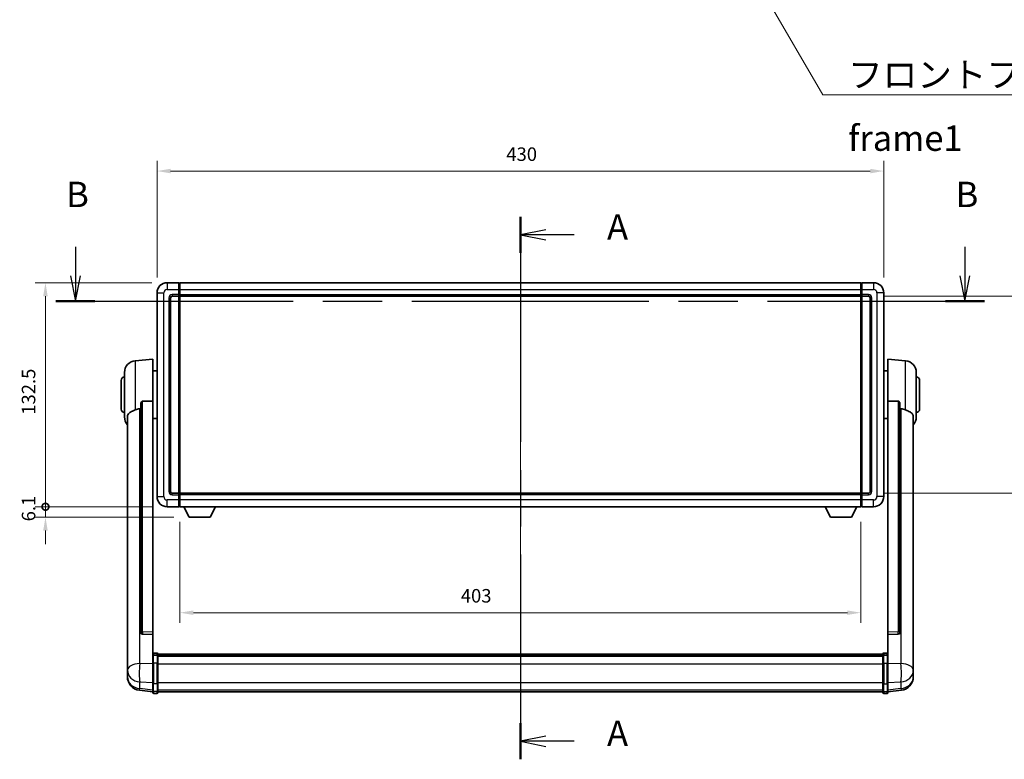
# Model space of a CAD drawing. Units: millimetres. Extents: x 87 to 12865, y 48 to 1734.
# Drawn here: x 3078 to 3661, y 680 to 1117 of the extents above; entities that cross this region are included whole.
import ezdxf

# ---------------------------------------------------------------- set-up
doc = ezdxf.new("R2010")
doc.units = ezdxf.units.MM
doc.header["$LTSCALE"] = 6
doc.linetypes.add('CHAIN', pattern=[0.3543, 0.2362, -0.0295, 0.0591, -0.0295])
doc.layers.get('Defpoints').update_dxf_attribs({"lineweight": 25})
for name, color, linetype, lineweight in [('Centerline (ISO)', 131, 'Continuous', 18), ('Dimension (ISO)', 7, 'Continuous', 18), ('Dimension (ISO) @ 1', 7, 'Continuous', 18), ('Section Line (ISO)', 7, 'CHAIN', 25), ('Symbol (ISO)', 7, 'Continuous', 18), ('Visible (ISO)', 7, 'Continuous', 35), ('Visible Narrow (ISO)', 7, 'Continuous', 25)]:
    doc.layers.add(name, color=color, linetype=linetype, lineweight=lineweight)
doc.styles.add('Note Text (TK)', font='txt')
doc.dimstyles.new('Default - Method 1b (TK)', dxfattribs={"dimscale": 6, "dimtxt": 2.5, "dimasz": 2.5, "dimexe": 1, "dimexo": 1.5, "dimgap": 1, "dimtad": 1, "dimtoh": 1, "dimrnd": 1e-08, "dimdsep": 46, "dimtxsty": 'Note Text (TK)', "dimcen": 0.09, "dimdle": 5, "dimclrd": 100, "dimclre": 100, "dimclrt": 7, "dimadec": 1, "dimazin": 1, "dimtfac": 1, "dimtmove": 0, "dimatfit": 3, "dimfxl": 1, "dimtolj": 1, "dimlwd": -1, "dimlwe": -1, "dimarcsym": 0})
doc.dimstyles.new('Default - Method 1b (TK)$7', dxfattribs={"dimscale": 6, "dimtxt": 2.5, "dimasz": 2.5, "dimexe": 1, "dimexo": 1.5, "dimgap": 1, "dimtad": 1, "dimtoh": 1, "dimrnd": 1e-08, "dimdsep": 46, "dimtxsty": 'Note Text (TK)', "dimcen": 0.09, "dimdle": 5, "dimclrd": 100, "dimclre": 100, "dimclrt": 7, "dimadec": 1, "dimazin": 1, "dimtfac": 1, "dimtmove": 0, "dimatfit": 3, "dimfxl": 1, "dimtolj": 1, "dimlwd": -1, "dimlwe": -1, "dimarcsym": 0})

# ---------------------------------------------------------------- blocks, each defined once
blk = doc.blocks.new('2dTransSection0')
at = {"layer": 'Section Line (ISO)', "linetype": 'CHAIN', "ltscale": 15.650702}
blk.add_line((169.755, 166.711), (169.755, 113.26), dxfattribs=at)
at = {"layer": 'Section Line (ISO)', "linetype": 'Continuous', "lineweight": 50}
for p, q in [((169.755, 166.711), (169.755, 163.166)), ((169.755, 116.805), (169.755, 113.26))]:
    blk.add_line(p, q, dxfattribs=at)
at = {"layer": 'Section Line (ISO)', "linetype": 'Continuous'}
for p, q in [((172.255, 165.438), (169.755, 164.938)), ((172.255, 164.938), (169.755, 164.938)), ((169.755, 164.938), (172.255, 164.438)), ((175.06, 164.938), (172.255, 164.938)), ((172.255, 115.533), (169.755, 115.033)), ((172.255, 115.033), (169.755, 115.033)), ((169.755, 115.033), (172.255, 114.533)), ((175.06, 115.033), (172.255, 115.033))]:
    blk.add_line(p, q, dxfattribs=at)
at = {"layer": 'Section Line (ISO)', "char_height": 2.5, "attachment_point": 7, "style": 'Note Text (TK)'}
for insert in [(178.303, 163.695), (178.303, 113.79)]:
    blk.add_mtext('A', dxfattribs=dict(at, insert=insert))
blk = doc.blocks.new('2dTransSection1')
at = {"layer": 'Section Line (ISO)', "linetype": 'Continuous'}
for p, q in [((125.88, 163.755), (125.88, 160.898)), ((213.594, 163.755), (213.594, 160.898)), ((125.38, 160.898), (125.88, 158.398)), ((125.88, 160.898), (125.88, 158.398)), ((125.88, 158.398), (126.38, 160.898)), ((213.094, 160.898), (213.594, 158.398)), ((213.594, 160.898), (213.594, 158.398)), ((213.594, 158.398), (214.094, 160.898))]:
    blk.add_line(p, q, dxfattribs=at)
at = {"layer": 'Section Line (ISO)', "linetype": 'CHAIN', "ltscale": 16.504501}
blk.add_line((123.957, 158.398), (215.517, 158.398), dxfattribs=at)
at = {"layer": 'Section Line (ISO)', "linetype": 'Continuous', "lineweight": 50}
for p, q in [((123.957, 158.398), (127.804, 158.398)), ((211.67, 158.398), (215.517, 158.398))]:
    blk.add_line(p, q, dxfattribs=at)
at = {"layer": 'Section Line (ISO)', "char_height": 2.5, "attachment_point": 7, "style": 'Note Text (TK)'}
for insert in [(124.961, 166.898), (212.674, 166.898)]:
    blk.add_mtext('B', dxfattribs=dict(at, insert=insert))
blk = doc.blocks.new('*D287')
at = {"layer": 'Defpoints', "color": 0}
for p in [(3589.53, 1027.39), (3159.53, 955.39), (3589.53, 955.39)]:
    blk.add_point(p, dxfattribs=at)
at = {"layer": 'Dimension (ISO)', "color": 100}
for p, q in [((3159.53, 964.39), (3159.53, 1033.39)), ((3589.53, 964.39), (3589.53, 1033.39)), ((3167.53, 1027.39), (3581.53, 1027.39))]:
    blk.add_line(p, q, dxfattribs=at)
for points in [[(3167.53, 1028.72), (3167.53, 1026.05), (3159.53, 1027.39)], [(3581.53, 1028.72), (3581.53, 1026.05), (3589.53, 1027.39)]]:
    blk.add_solid(points, dxfattribs=at)
at = {"layer": 'Dimension (ISO)', "color": 7, "insert": (3366.21, 1037.39), "char_height": 8, "attachment_point": 4, "style": 'Note Text (TK)'}
blk.add_mtext('\\A1;430', dxfattribs=at)
blk = doc.blocks.new('*D286')
at = {"layer": 'Defpoints', "color": 0}
for p in [(3580.53, 953.39), (3580.53, 836.89), (3694.53, 836.89)]:
    blk.add_point(p, dxfattribs=at)
at = {"layer": 'Dimension (ISO)', "color": 100}
for p, q in [((3589.53, 953.39), (3700.53, 953.39)), ((3694.53, 945.39), (3694.53, 844.89)), ((3589.53, 836.89), (3700.53, 836.89))]:
    blk.add_line(p, q, dxfattribs=at)
for points in [[(3693.19, 945.39), (3695.86, 945.39), (3694.53, 953.39)], [(3693.19, 844.89), (3695.86, 844.89), (3694.53, 836.89)]]:
    blk.add_solid(points, dxfattribs=at)
at = {"layer": 'Dimension (ISO)', "color": 7, "insert": (3684.53, 883.23), "char_height": 8, "attachment_point": 4, "rotation": 90, "style": 'Note Text (TK)'}
blk.add_mtext('\\A1;116.5', dxfattribs=at)
blk = doc.blocks.new('*D285')
at = {"layer": 'Defpoints', "color": 0}
for p in [(3173.03, 828.89), (3576.03, 828.89), (3173.03, 766.25)]:
    blk.add_point(p, dxfattribs=at)
at = {"layer": 'Dimension (ISO)', "color": 100}
for p, q in [((3173.03, 819.89), (3173.03, 760.25)), ((3576.03, 819.89), (3576.03, 760.25)), ((3568.03, 766.25), (3181.03, 766.25))]:
    blk.add_line(p, q, dxfattribs=at)
for points in [[(3181.03, 767.58), (3181.03, 764.92), (3173.03, 766.25)], [(3568.03, 767.58), (3568.03, 764.92), (3576.03, 766.25)]]:
    blk.add_solid(points, dxfattribs=at)
at = {"layer": 'Dimension (ISO)', "color": 7, "insert": (3339.28, 776.25), "char_height": 8, "attachment_point": 4, "style": 'Note Text (TK)'}
blk.add_mtext('\\A1;403', dxfattribs=at)
blk = doc.blocks.new('_DotSmall')
at = {"color": 0, "linetype": 'ByBlock', "const_width": 0.5}
blk.add_lwpolyline([(-0.0625, 0, 1), (0.0625, 0, 1)], format="xyb", close=True, dxfattribs=at)
blk = doc.blocks.new('*D272')
at = {"layer": 'Defpoints', "color": 0}
for p in [(3093.53, 961.39), (3165.53, 961.39), (3165.53, 828.89)]:
    blk.add_point(p, dxfattribs=at)
at = {"layer": 'Dimension (ISO)', "color": 100}
for p, q in [((3156.53, 961.39), (3087.53, 961.39)), ((3093.53, 828.89), (3093.53, 953.39)), ((3156.53, 828.89), (3087.53, 828.89))]:
    blk.add_line(p, q, dxfattribs=at)
blk.add_solid([(3092.19, 953.39), (3094.86, 953.39), (3093.53, 961.39)], dxfattribs=at)
at = {"layer": 'Dimension (ISO)', "color": 100, "xscale": 8, "yscale": 8, "zscale": 8, "rotation": 270}
blk.add_blockref('_DotSmall', (3093.53, 828.89), dxfattribs=at)
at = {"layer": 'Dimension (ISO)', "color": 7, "insert": (3083.53, 883.29), "char_height": 8, "attachment_point": 4, "rotation": 90, "style": 'Note Text (TK)'}
blk.add_mtext('\\A1;132.5', dxfattribs=at)
blk = doc.blocks.new('*D271')
at = {"layer": 'Defpoints', "color": 0}
for p in [(3093.53, 828.89), (3165.53, 828.89), (3178.58, 822.79)]:
    blk.add_point(p, dxfattribs=at)
at = {"layer": 'Dimension (ISO)', "color": 100}
for p, q in [((3093.53, 828.89), (3093.53, 836.89)), ((3156.53, 828.89), (3087.53, 828.89)), ((3093.53, 822.79), (3093.53, 828.89)), ((3169.58, 822.79), (3087.53, 822.79)), ((3093.53, 814.79), (3093.53, 806.79))]:
    blk.add_line(p, q, dxfattribs=at)
blk.add_solid([(3092.19, 814.79), (3094.86, 814.79), (3093.53, 822.79)], dxfattribs=at)
at = {"layer": 'Dimension (ISO)', "color": 100, "xscale": 8, "yscale": 8, "zscale": 8, "rotation": 270}
blk.add_blockref('_DotSmall', (3093.53, 828.89), dxfattribs=at)
at = {"layer": 'Dimension (ISO)', "color": 7, "insert": (3083.53, 820.25), "char_height": 8, "attachment_point": 4, "rotation": 90, "style": 'Note Text (TK)'}
blk.add_mtext('\\A1;6.1', dxfattribs=at)

msp = doc.modelspace()

# ---------------------------------------------------------------- linework, layer by layer
at = {"layer": 'Centerline (ISO)', "linetype": 'CHAIN', "ltscale": 23.990969}
msp.add_line((3374.528, 976.3862), (3374.528, 704.4754), dxfattribs=at)
at = {"layer": 'Visible (ISO)'}
for p, q in [((3172.528, 961.3862), (3165.528, 961.3862)), ((3172.528, 961.3862), (3172.528, 957.3862)), ((3173.028, 961.3862), (3576.028, 961.3862)), ((3173.028, 957.3862), (3173.028, 961.3862)), ((3576.028, 961.3862), (3576.028, 957.3862)), ((3583.528, 961.3862), (3576.528, 961.3862)), ((3576.528, 957.3862), (3576.528, 961.3862)), ((3172.778, 961.1862), (3172.528, 961.1862)), ((3172.528, 954.3862), (3172.528, 957.3862)), ((3173.028, 957.3862), (3173.028, 954.3862)), ((3576.028, 954.3862), (3576.028, 957.3862)), ((3576.278, 961.1862), (3576.528, 961.1862)), ((3576.528, 957.3862), (3576.528, 954.3862)), ((3159.528, 955.3862), (3159.528, 834.8862)), ((3167.528, 837.8862), (3167.528, 952.3862)), ((3168.528, 953.3862), (3172.528, 953.3862)), ((3172.528, 954.3862), (3172.528, 953.3862)), ((3172.778, 953.5862), (3172.528, 953.5862)), ((3172.528, 836.8862), (3172.528, 953.3862)), ((3173.028, 953.3862), (3173.028, 954.3862)), ((3173.028, 953.3862), (3576.028, 953.3862)), ((3173.028, 836.8862), (3173.028, 953.3862)), ((3576.028, 954.3862), (3576.028, 953.3862)), ((3576.028, 953.3862), (3576.028, 836.8862)), ((3576.278, 953.5862), (3576.528, 953.5862)), ((3576.528, 953.3862), (3576.528, 954.3862)), ((3576.528, 953.3862), (3576.528, 836.8862)), ((3576.528, 953.3862), (3580.528, 953.3862)), ((3581.528, 952.3862), (3581.528, 837.8862)), ((3589.528, 834.8862), (3589.528, 955.3862)), ((3146.6679, 915.2298), (3157.028, 916.1362)), ((3157.028, 916.1362), (3157.028, 891.4055)), ((3592.028, 891.4055), (3592.028, 916.1362)), ((3602.3881, 915.2298), (3592.028, 916.1362)), ((3157.028, 909.2862), (3159.528, 909.2862)), ((3592.028, 909.2862), (3589.528, 909.2862)), ((3138.278, 886.6362), (3138.278, 903.6362)), ((3140.278, 882.016), (3140.278, 908.2565)), ((3608.778, 908.2565), (3608.778, 882.016)), ((3610.778, 903.6362), (3610.778, 886.6362)), ((3157.028, 754.6526), (3157.028, 891.4055)), ((3592.028, 891.4055), (3592.028, 754.6526)), ((3150.028, 889.9612), (3150.028, 754.3676)), ((3599.028, 754.3676), (3599.028, 889.9612)), ((3142.028, 882.0598), (3142.028, 737.0968)), ((3157.028, 880.9862), (3159.528, 880.9862)), ((3592.028, 880.9862), (3589.528, 880.9862)), ((3607.028, 737.0968), (3607.028, 882.0598)), ((3172.528, 836.8862), (3168.528, 836.8862)), ((3172.528, 836.8862), (3172.528, 835.8862)), ((3172.778, 836.6862), (3172.528, 836.6862)), ((3172.528, 832.8862), (3172.528, 835.8862)), ((3576.028, 836.8862), (3173.028, 836.8862)), ((3173.028, 835.8862), (3173.028, 836.8862)), ((3173.028, 835.8862), (3173.028, 832.8862)), ((3576.028, 836.8862), (3576.028, 835.8862)), ((3576.028, 832.8862), (3576.028, 835.8862)), ((3576.278, 836.6862), (3576.528, 836.6862)), ((3576.528, 835.8862), (3576.528, 836.8862)), ((3580.528, 836.8862), (3576.528, 836.8862)), ((3576.528, 835.8862), (3576.528, 832.8862)), ((3165.528, 828.8862), (3172.528, 828.8862)), ((3172.528, 832.8862), (3172.528, 828.8862)), ((3172.778, 829.0862), (3172.528, 829.0862)), ((3173.028, 828.8862), (3173.028, 832.8862)), ((3576.028, 828.8862), (3173.028, 828.8862)), ((3178.578, 822.7862), (3175.4396, 828.8862)), ((3191.078, 822.7862), (3194.2164, 828.8862)), ((3557.978, 822.7862), (3554.8396, 828.8862)), ((3570.478, 822.7862), (3573.6164, 828.8862)), ((3576.028, 832.8862), (3576.028, 828.8862)), ((3576.278, 829.0862), (3576.528, 829.0862)), ((3576.528, 828.8862), (3576.528, 832.8862)), ((3576.528, 828.8862), (3583.528, 828.8862)), ((3178.578, 822.7862), (3191.078, 822.7862)), ((3557.978, 822.7862), (3570.478, 822.7862)), ((3150.028, 754.3676), (3150.028, 754.3136)), ((3150.9409, 753.4908), (3157.028, 753.2959)), ((3157.028, 754.6526), (3157.028, 753.3057)), ((3157.028, 753.2959), (3157.028, 753.3057)), ((3157.028, 753.2959), (3157.028, 740.9818)), ((3592.028, 753.3057), (3592.028, 754.6526)), ((3592.028, 753.2959), (3598.1152, 753.4908)), ((3592.028, 753.3057), (3592.028, 753.2959)), ((3592.028, 740.9818), (3592.028, 753.2959)), ((3599.028, 754.3136), (3599.028, 754.3676)), ((3157.028, 740.7059), (3157.028, 740.9818)), ((3157.028, 740.7059), (3157.028, 736.2254)), ((3159.528, 742.3979), (3157.528, 742.3979)), ((3159.528, 741.1042), (3157.528, 741.1042)), ((3160.028, 741.8979), (3160.028, 740.7059)), ((3160.028, 741.6279), (3589.028, 741.6279)), ((3160.028, 741.3963), (3589.028, 741.3963)), ((3160.028, 741.3846), (3589.028, 741.3846)), ((3160.028, 741.113), (3589.028, 741.113)), ((3160.028, 736.2254), (3160.028, 740.7059)), ((3160.028, 740.6618), (3589.028, 740.6618)), ((3160.028, 740.5194), (3589.028, 740.5194)), ((3589.028, 740.7059), (3589.028, 741.8979)), ((3589.028, 740.7059), (3589.028, 736.2254)), ((3589.528, 742.3979), (3591.528, 742.3979)), ((3589.528, 741.1042), (3591.528, 741.1042)), ((3592.028, 740.9818), (3592.028, 740.7059)), ((3592.028, 736.2254), (3592.028, 740.7059)), ((3142.028, 734.0052), (3142.028, 737.0968)), ((3157.028, 724.6142), (3157.028, 736.2254)), ((3160.028, 736.2254), (3160.028, 724.6142)), ((3589.028, 724.6142), (3589.028, 736.2254)), ((3592.028, 736.2254), (3592.028, 724.6142)), ((3607.028, 737.0968), (3607.028, 734.0052)), ((3142.028, 734.0052), (3142.028, 732.2107)), ((3142.028, 732.2107), (3142.028, 731.1747)), ((3142.028, 729.3898), (3142.028, 730.1482)), ((3142.028, 729.3898), (3142.028, 728.3537)), ((3607.028, 732.2107), (3607.028, 734.0052)), ((3607.028, 731.1747), (3607.028, 732.2107)), ((3607.028, 730.1482), (3607.028, 729.3898)), ((3607.028, 728.3537), (3607.028, 729.3898)), ((3157.028, 724.6142), (3157.028, 720.1142)), ((3160.028, 720.1142), (3160.028, 724.6142)), ((3589.028, 724.6142), (3589.028, 720.1142)), ((3592.028, 720.1142), (3592.028, 724.6142)), ((3157.028, 719.4602), (3149.0787, 720.4102)), ((3157.028, 718.9754), (3157.028, 720.1142)), ((3159.528, 718.4754), (3157.528, 718.4754)), ((3160.028, 720.1142), (3160.028, 718.9754)), ((3160.028, 719.4754), (3589.028, 719.4754)), ((3589.028, 718.9754), (3589.028, 720.1142)), ((3589.528, 718.4754), (3591.528, 718.4754)), ((3592.028, 719.4602), (3599.9773, 720.4102)), ((3592.028, 720.1142), (3592.028, 718.9754))]:
    msp.add_line(p, q, dxfattribs=at)
for centre, radius, start, end in [((3165.528, 955.3862), 6, 90, 180), ((3583.528, 955.3862), 6, 0, 90), ((3172.778, 960.9362), 0.25, 0, 90), ((3576.278, 960.9362), 0.25, 90, 180), ((3168.528, 952.3862), 1, 90, 180), ((3172.778, 953.8362), 0.25, 270, 0), ((3576.278, 953.8362), 0.25, 180, 270), ((3580.528, 952.3862), 1, 0, 90), ((3147.278, 908.2565), 7, 95, 180), ((3601.778, 908.2565), 7, 0, 85), ((3140.278, 903.6362), 2, 90, 180), ((3608.778, 903.6362), 2, 0, 90), ((3140.278, 886.6362), 2, 180, 270), ((3608.778, 886.6362), 2, 270, 0), ((3147.278, 882.016), 7, 180, 221.4096221), ((3601.778, 882.016), 7, 318.5903779, 0), ((3165.528, 834.8862), 6, 180, 270), ((3168.528, 837.8862), 1, 180, 270), ((3172.778, 836.4362), 0.25, 0, 90), ((3576.278, 836.4362), 0.25, 90, 180), ((3580.528, 837.8862), 1, 270, 0), ((3583.528, 834.8862), 6, 270, 0), ((3172.778, 829.3362), 0.25, 270, 0), ((3576.278, 829.3362), 0.25, 180, 270), ((3157.528, 741.8979), 0.5, 90, 180), ((3159.528, 741.8979), 0.5, 0, 90), ((3589.528, 741.8979), 0.5, 90, 180), ((3591.528, 741.8979), 0.5, 0, 90), ((3150.028, 728.3537), 8, 180, 263.1848065), ((3599.028, 728.3537), 8, 276.8151935, 0), ((3157.528, 718.9754), 0.5, 180, 270), ((3159.528, 718.9754), 0.5, 270, 0), ((3589.528, 718.9754), 0.5, 180, 270), ((3591.528, 718.9754), 0.5, 270, 0)]:
    msp.add_arc(centre, radius, start, end, dxfattribs=at)
for centre, major_axis, start_param, end_param in [((3151.028, 754.3574), (-0.9893, -0.1693), 6.13710494, 7.6206348), ((3598.028, 754.3574), (0.9893, -0.1693), 4.94573581, 6.42926568)]:
    msp.add_ellipse(centre, major_axis=major_axis, ratio=0.85958937, start_param=start_param, end_param=end_param, dxfattribs=at)
for points in [[(3157.028, 891.4055), (3153.9624, 891.3589), (3150.9409, 891.3141)], [(3598.1152, 891.3141), (3595.0937, 891.3589), (3592.028, 891.4055)], [(3149.3308, 886.7325), (3149.6791, 886.7342), (3150.028, 886.7359)], [(3599.028, 886.7359), (3599.377, 886.7342), (3599.7253, 886.7325)]]:
    msp.add_open_spline(points, degree=2, dxfattribs=at)
for points, knots in [([(3142.028, 882.0598), (3142.028, 882.2274), (3142.0389, 882.3884), (3142.0952, 882.7833), (3142.1556, 883.0053), (3142.412, 883.6197), (3142.6801, 883.9643), (3143.5305, 884.7157), (3144.2016, 885.1022), (3145.542, 885.7332), (3146.0925, 885.9653), (3146.6679, 886.1993)], [-5.27158626, -5.27158626, -5.27158626, -5.27158626, -5.18721863, -5.18721863, -5.05628435, -5.05628435, -4.79921142, -4.79921142, -4.44219969, -4.44219969, -4.22248819, -4.22248819, -4.22248819, -4.22248819]), ([(3146.6679, 886.1993), (3146.6715, 886.2007), (3146.6751, 886.2022), (3147.5176, 886.5433), (3148.4377, 886.7282), (3149.3308, 886.7325)], [2.102258604, 2.102258604, 2.102258604, 2.102258604, 2.10340374, 2.10340374, 2.370180755, 2.370180755, 2.370180755, 2.370180755]), ([(3150.028, 889.9612), (3150.0282, 890.1186), (3150.0475, 890.2848), (3150.1392, 890.6342), (3150.2202, 890.815), (3150.4024, 891.059), (3150.4962, 891.152), (3150.6594, 891.2487), (3150.7176, 891.274), (3150.8312, 891.3054), (3150.8861, 891.3133), (3150.9409, 891.3141)], [0.192845303, 0.192845303, 0.192845303, 0.192845303, 0.240507365, 0.240507365, 0.297130074, 0.297130074, 0.334079186, 0.334079186, 0.352553742, 0.352553742, 0.369009283, 0.369009283, 0.369009283, 0.369009283]), ([(3598.1152, 891.3141), (3598.1699, 891.3133), (3598.2248, 891.3054), (3598.3384, 891.274), (3598.3966, 891.2487), (3598.5599, 891.152), (3598.6536, 891.059), (3598.8358, 890.815), (3598.9169, 890.6342), (3599.0085, 890.2848), (3599.0278, 890.1186), (3599.028, 889.9612)], [0.3759847, 0.3759847, 0.3759847, 0.3759847, 0.392440242, 0.392440242, 0.410914798, 0.410914798, 0.44786391, 0.44786391, 0.504486619, 0.504486619, 0.552148681, 0.552148681, 0.552148681, 0.552148681]), ([(3599.7253, 886.7325), (3600.6184, 886.7282), (3601.5384, 886.5433), (3602.3809, 886.2022), (3602.3845, 886.2007), (3602.3881, 886.1993)], [2.57632281, 2.57632281, 2.57632281, 2.57632281, 2.843099825, 2.843099825, 2.844244962, 2.844244962, 2.844244962, 2.844244962]), ([(3602.3881, 886.1993), (3602.9027, 885.99), (3603.3973, 885.7823), (3604.6097, 885.2246), (3605.2539, 884.8783), (3606.2142, 884.1448), (3606.5527, 883.7708), (3606.8672, 883.1065), (3606.9393, 882.8764), (3607.0128, 882.4461), (3607.028, 882.2574), (3607.028, 882.0598)], [-8.358650844, -8.358650844, -8.358650844, -8.358650844, -8.190003506, -8.190003506, -7.917688575, -7.917688575, -7.676295197, -7.676295197, -7.560988477, -7.560988477, -7.477759094, -7.477759094, -7.477759094, -7.477759094]), ([(3157.028, 740.7059), (3157.028, 740.7067), (3157.028, 740.7076), (3157.0282, 740.7373), (3157.0324, 740.766), (3157.0484, 740.8223), (3157.0602, 740.8496), (3157.103, 740.9221), (3157.1416, 740.9642), (3157.2355, 741.0328), (3157.2889, 741.0594), (3157.4051, 741.0951), (3157.4662, 741.1042), (3157.528, 741.1042)], [-0.0003347789, -0.0003347789, -0.0003347789, -0.0003347789, 0, 0, 0.011463002, 0.011463002, 0.0228675214, 0.0228675214, 0.0430502261, 0.0430502261, 0.0621538264, 0.0621538264, 0.0807455701, 0.0807455701, 0.0807455701, 0.0807455701]), ([(3160.028, 740.7059), (3160.028, 740.7067), (3160.028, 740.7076), (3160.0278, 740.7373), (3160.0236, 740.766), (3160.0076, 740.8223), (3159.9959, 740.8496), (3159.953, 740.9221), (3159.9145, 740.9642), (3159.8206, 741.0328), (3159.7671, 741.0594), (3159.6509, 741.0951), (3159.5899, 741.1042), (3159.528, 741.1042)], [-0.0809227639, -0.0809227639, -0.0809227639, -0.0809227639, -0.0805886357, -0.0805886357, -0.0691479127, -0.0691479127, -0.0577655589, -0.0577655589, -0.0376220805, -0.0376220805, -0.0185556094, -0.0185556094, 0, 0, 0, 0]), ([(3589.528, 741.1042), (3589.4662, 741.1042), (3589.4051, 741.0951), (3589.2889, 741.0594), (3589.2355, 741.0328), (3589.1416, 740.9642), (3589.103, 740.9221), (3589.0602, 740.8496), (3589.0484, 740.8223), (3589.0324, 740.766), (3589.0282, 740.7373), (3589.028, 740.7076), (3589.028, 740.7067), (3589.028, 740.7059)], [-0.0807455701, -0.0807455701, -0.0807455701, -0.0807455701, -0.0621538264, -0.0621538264, -0.0430502261, -0.0430502261, -0.0228675214, -0.0228675214, -0.011463002, -0.011463002, 0, 0, 0.0003347789, 0.0003347789, 0.0003347789, 0.0003347789]), ([(3592.028, 740.7059), (3592.028, 740.7067), (3592.028, 740.7076), (3592.0278, 740.7373), (3592.0236, 740.766), (3592.0076, 740.8223), (3591.9959, 740.8496), (3591.953, 740.9221), (3591.9145, 740.9642), (3591.8206, 741.0328), (3591.7671, 741.0594), (3591.6509, 741.0951), (3591.5899, 741.1042), (3591.528, 741.1042)], [-0.0809227639, -0.0809227639, -0.0809227639, -0.0809227639, -0.0805886357, -0.0805886357, -0.0691479127, -0.0691479127, -0.0577655589, -0.0577655589, -0.0376220805, -0.0376220805, -0.0185556094, -0.0185556094, 0, 0, 0, 0]), ([(3142.028, 737.0968), (3142.028, 737.0425), (3142.0283, 736.9856), (3142.0314, 736.5928), (3142.0377, 736.1781), (3142.0377, 735.3169), (3142.0314, 734.8095), (3142.0283, 734.1928), (3142.028, 734.099), (3142.028, 734.0052)], [4.535339596, 4.535339596, 4.535339596, 4.535339596, 4.561894963, 4.561894963, 4.711051305, 4.711051305, 4.860207647, 4.860207647, 4.886763014, 4.886763014, 4.886763014, 4.886763014]), ([(3607.028, 734.0052), (3607.028, 734.099), (3607.0277, 734.1928), (3607.0246, 734.8095), (3607.0184, 735.3169), (3607.0184, 736.1781), (3607.0246, 736.5928), (3607.0277, 736.9856), (3607.028, 737.0425), (3607.028, 737.0968)], [4.535339596, 4.535339596, 4.535339596, 4.535339596, 4.561894963, 4.561894963, 4.711051305, 4.711051305, 4.860207647, 4.860207647, 4.886763014, 4.886763014, 4.886763014, 4.886763014]), ([(3142.028, 731.1747), (3142.028, 731.0977), (3142.0283, 731.0223), (3142.0314, 730.5369), (3142.0377, 730.1905), (3142.0377, 729.6933), (3142.0314, 729.5073), (3142.0283, 729.4099), (3142.028, 729.3982), (3142.028, 729.3898)], [4.535339596, 4.535339596, 4.535339596, 4.535339596, 4.561894963, 4.561894963, 4.711051305, 4.711051305, 4.860207647, 4.860207647, 4.886763014, 4.886763014, 4.886763014, 4.886763014]), ([(3142.028, 730.1482), (3142.028, 730.2025), (3142.0283, 730.2594), (3142.0295, 730.4125), (3142.0305, 730.5126), (3142.0316, 730.6178)], [4.5353395957, 4.5353395957, 4.5353395957, 4.5353395957, 4.5618949629, 4.5618949629, 4.6038245845, 4.6038245845, 4.6038245845, 4.6038245845]), ([(3607.028, 729.3898), (3607.028, 729.3982), (3607.0277, 729.4099), (3607.0246, 729.5073), (3607.0184, 729.6933), (3607.0184, 730.1905), (3607.0246, 730.5369), (3607.0277, 731.0223), (3607.028, 731.0977), (3607.028, 731.1747)], [4.535339596, 4.535339596, 4.535339596, 4.535339596, 4.561894963, 4.561894963, 4.711051305, 4.711051305, 4.860207647, 4.860207647, 4.886763014, 4.886763014, 4.886763014, 4.886763014]), ([(3607.0244, 730.6178), (3607.0255, 730.5126), (3607.0265, 730.4125), (3607.0277, 730.2594), (3607.028, 730.2025), (3607.028, 730.1482)], [4.818278025, 4.818278025, 4.818278025, 4.818278025, 4.8602076466, 4.8602076466, 4.8867630138, 4.8867630138, 4.8867630138, 4.8867630138])]:
    msp.add_open_spline(points, degree=3, knots=knots, dxfattribs=at)
at = {"layer": 'Visible Narrow (ISO)'}
for p, q in [((3165.528, 961.3862), (3165.528, 957.3862)), ((3583.528, 961.3862), (3583.528, 957.3862)), ((3165.528, 957.3862), (3172.528, 957.3862)), ((3172.778, 957.3862), (3172.528, 957.3862)), ((3172.778, 957.3862), (3172.778, 961.1862)), ((3173.028, 957.3862), (3172.778, 957.3862)), ((3172.778, 957.3862), (3172.778, 954.3862)), ((3173.028, 957.3862), (3576.028, 957.3862)), ((3576.028, 957.3862), (3576.278, 957.3862)), ((3576.278, 961.1862), (3576.278, 957.3862)), ((3576.278, 954.3862), (3576.278, 957.3862)), ((3576.278, 957.3862), (3576.528, 957.3862)), ((3576.528, 957.3862), (3583.528, 957.3862)), ((3159.528, 955.3862), (3163.528, 955.3862)), ((3163.528, 834.8862), (3163.528, 955.3862)), ((3166.528, 952.3862), (3166.528, 837.8862)), ((3166.528, 952.3862), (3167.528, 952.3862)), ((3172.528, 954.3862), (3168.528, 954.3862)), ((3168.528, 954.3862), (3168.528, 953.3862)), ((3172.778, 954.3862), (3172.528, 954.3862)), ((3173.028, 954.3862), (3172.778, 954.3862)), ((3172.778, 953.5862), (3172.778, 954.3862)), ((3172.778, 953.5862), (3172.778, 836.6862)), ((3173.028, 954.3862), (3576.028, 954.3862)), ((3576.028, 954.3862), (3576.278, 954.3862)), ((3576.278, 954.3862), (3576.278, 953.5862)), ((3576.278, 954.3862), (3576.528, 954.3862)), ((3576.278, 836.6862), (3576.278, 953.5862)), ((3580.528, 954.3862), (3576.528, 954.3862)), ((3580.528, 954.3862), (3580.528, 953.3862)), ((3582.528, 952.3862), (3581.528, 952.3862)), ((3582.528, 837.8862), (3582.528, 952.3862)), ((3585.528, 955.3862), (3585.528, 834.8862)), ((3589.528, 955.3862), (3585.528, 955.3862)), ((3146.6679, 915.2298), (3146.6679, 886.1993)), ((3602.3881, 886.1993), (3602.3881, 915.2298)), ((3149.3308, 736.1955), (3149.3308, 886.7325)), ((3150.9409, 754.8518), (3150.9409, 891.3141)), ((3598.1152, 891.3141), (3598.1152, 754.8518)), ((3599.7253, 886.7325), (3599.7253, 736.1955)), ((3159.528, 834.8862), (3163.528, 834.8862)), ((3166.528, 837.8862), (3167.528, 837.8862)), ((3168.528, 835.8862), (3168.528, 836.8862)), ((3168.528, 835.8862), (3172.528, 835.8862)), ((3172.778, 835.8862), (3172.528, 835.8862)), ((3172.778, 835.8862), (3172.778, 836.6862)), ((3173.028, 835.8862), (3172.778, 835.8862)), ((3172.778, 835.8862), (3172.778, 832.8862)), ((3576.028, 835.8862), (3173.028, 835.8862)), ((3576.028, 835.8862), (3576.278, 835.8862)), ((3576.278, 836.6862), (3576.278, 835.8862)), ((3576.278, 832.8862), (3576.278, 835.8862)), ((3576.278, 835.8862), (3576.528, 835.8862)), ((3576.528, 835.8862), (3580.528, 835.8862)), ((3580.528, 835.8862), (3580.528, 836.8862)), ((3582.528, 837.8862), (3581.528, 837.8862)), ((3589.528, 834.8862), (3585.528, 834.8862)), ((3172.528, 832.8862), (3165.528, 832.8862)), ((3165.528, 828.8862), (3165.528, 832.8862)), ((3172.778, 832.8862), (3172.528, 832.8862)), ((3173.028, 832.8862), (3172.778, 832.8862)), ((3172.778, 829.0862), (3172.778, 832.8862)), ((3576.028, 832.8862), (3173.028, 832.8862)), ((3576.028, 832.8862), (3576.278, 832.8862)), ((3576.278, 832.8862), (3576.278, 829.0862)), ((3576.278, 832.8862), (3576.528, 832.8862)), ((3583.528, 832.8862), (3576.528, 832.8862)), ((3583.528, 828.8862), (3583.528, 832.8862)), ((3157.028, 754.6526), (3150.9409, 754.8518)), ((3150.9409, 753.5049), (3157.028, 753.3057)), ((3150.9409, 753.4908), (3150.9409, 753.5049)), ((3598.1152, 754.8518), (3592.028, 754.6526)), ((3592.028, 753.3057), (3598.1152, 753.5049)), ((3598.1152, 753.5049), (3598.1152, 753.4908)), ((3157.528, 742.3979), (3157.528, 741.1042)), ((3157.528, 736.4754), (3157.528, 741.1042)), ((3159.528, 741.1042), (3159.528, 742.3979)), ((3159.528, 741.1042), (3159.528, 736.4754)), ((3589.528, 742.3979), (3589.528, 741.1042)), ((3589.528, 736.4754), (3589.528, 741.1042)), ((3591.528, 741.1042), (3591.528, 742.3979)), ((3591.528, 741.1042), (3591.528, 736.4754)), ((3157.028, 735.949), (3149.3308, 736.1955)), ((3157.528, 736.4754), (3157.528, 724.1812)), ((3159.528, 736.4754), (3157.528, 736.4754)), ((3159.528, 724.1812), (3159.528, 736.4754)), ((3160.028, 735.9754), (3589.028, 735.9754)), ((3589.528, 736.4754), (3589.528, 724.1812)), ((3589.528, 736.4754), (3591.528, 736.4754)), ((3591.528, 724.1812), (3591.528, 736.4754)), ((3599.7253, 736.1955), (3592.028, 735.949)), ((3149.3308, 721.4519), (3149.3308, 725.3089)), ((3149.3308, 725.3089), (3157.028, 725.0624)), ((3157.528, 719.6812), (3157.528, 724.1812)), ((3159.528, 724.1812), (3157.528, 724.1812)), ((3159.528, 724.1812), (3159.528, 719.6812)), ((3160.028, 725.0472), (3589.028, 725.0472)), ((3589.528, 719.6812), (3589.528, 724.1812)), ((3589.528, 724.1812), (3591.528, 724.1812)), ((3591.528, 724.1812), (3591.528, 719.6812)), ((3592.028, 725.0624), (3599.7253, 725.3089)), ((3599.7253, 725.3089), (3599.7253, 721.4519)), ((3157.028, 720.532), (3149.3308, 721.4519)), ((3157.528, 719.6812), (3157.528, 718.4754)), ((3159.528, 719.6812), (3157.528, 719.6812)), ((3159.528, 718.4754), (3159.528, 719.6812)), ((3160.028, 720.5472), (3589.028, 720.5472)), ((3589.528, 719.6812), (3589.528, 718.4754)), ((3589.528, 719.6812), (3591.528, 719.6812)), ((3591.528, 718.4754), (3591.528, 719.6812)), ((3599.7253, 721.4519), (3592.028, 720.532))]:
    msp.add_line(p, q, dxfattribs=at)
for centre, start, end in [((3165.528, 955.3862), 90, 180), ((3583.528, 955.3862), 0, 90), ((3168.528, 952.3862), 90, 180), ((3580.528, 952.3862), 0, 90), ((3165.528, 834.8862), 180, 270), ((3168.528, 837.8862), 180, 270), ((3580.528, 837.8862), 270, 0), ((3583.528, 834.8862), 270, 0)]:
    msp.add_arc(centre, 2, start, end, dxfattribs=at)
for centre, major_axis, ratio, start_param, end_param in [((3151.028, 754.3676), (-1, 0), 0.48600985, 4.79965544, 6.28318531), ((3151.028, 754.3676), (-1, 0), 0.8660254, 0, 1.48352986), ((3151.028, 754.3676), (0.0327, 0.9995), 0.1174218, 1.06894299, 2.61618337), ((3598.028, 754.3676), (1, 0), 0.48600985, 0, 1.48352986), ((3598.028, 754.3676), (0.0327, -0.9995), 0.1174218, 0.52540928, 2.07264966), ((3598.028, 754.3676), (1, 0), 0.8660254, 4.79965544, 6.28318531), ((3150.028, 732.2107), (-8, 0), 0.5, 4.79965544, 6.28318531), ((3150.028, 732.2107), (0.2561, 7.9959), 0.11860733, 1.05290097, 2.6161011), ((3157.528, 736.2254), (-0.5, 0), 0.5, 4.71238898, 6.28318531), ((3159.528, 736.2254), (0.5, 0), 0.5, 0, 1.57079633), ((3589.528, 736.2254), (-0.5, 0), 0.5, 4.71238898, 6.28318531), ((3591.528, 736.2254), (0.5, 0), 0.5, 0, 1.57079633), ((3599.028, 732.2107), (8, 0), 0.5, 0, 1.48352986), ((3599.028, 732.2107), (0.2561, -7.9959), 0.11860733, 0.52549155, 2.08869168), ((3150.028, 732.2107), (-8, 0), 0.8660254, 0, 1.48352986), ((3150.028, 728.3537), (-8, 0), 0.8660254, 0, 1.48352986), ((3599.028, 732.2107), (8, 0), 0.8660254, 4.79965544, 6.28318531), ((3599.028, 728.3537), (8, 0), 0.8660254, 4.79965544, 6.28318531), ((3157.528, 724.6142), (-0.5, 0), 0.8660254, 0, 1.57079633), ((3159.528, 724.6142), (0.5, 0), 0.8660254, 4.71238898, 6.28318531), ((3589.528, 724.6142), (-0.5, 0), 0.8660254, 0, 1.57079633), ((3591.528, 724.6142), (0.5, 0), 0.8660254, 4.71238898, 6.28318531), ((3150.028, 728.3537), (-0.9493, -7.9435), 0.03178074, 0, 0.52169351), ((3157.528, 720.1142), (-0.5, 0), 0.8660254, 0, 1.57079633), ((3159.528, 720.1142), (0.5, 0), 0.8660254, 4.71238898, 6.28318531), ((3589.528, 720.1142), (-0.5, 0), 0.8660254, 0, 1.57079633), ((3591.528, 720.1142), (0.5, 0), 0.8660254, 4.71238898, 6.28318531), ((3599.028, 728.3537), (0.9493, -7.9435), 0.03178074, 5.7614918, 6.28318531)]:
    msp.add_ellipse(centre, major_axis=major_axis, ratio=ratio, start_param=start_param, end_param=end_param, dxfattribs=at)

# ---------------------------------------------------------------- block references
at = {"layer": 'Section Line (ISO)', "xscale": 6, "yscale": 6, "zscale": 6}
for name in ['2dTransSection1', '2dTransSection0']:
    msp.add_blockref(name, (2356, 0), dxfattribs=at)

# ---------------------------------------------------------------- texts
at = {"layer": 'Symbol (ISO)', "color": 7, "insert": (3568.4509, 1091.8589), "char_height": 15, "width": 310.087709, "attachment_point": 1, "line_spacing_factor": 1.5, "style": 'Note Text (TK)'}
msp.add_mtext('{\\fＭＳ Ｐゴシック|b0|i0;フロントフレーム1 / Front frame1}', dxfattribs=at)

# ---------------------------------------------------------------- dimensions: what is measured, and where the dimension line sits
at = {"layer": 'Dimension (ISO) @ 1', "color": 100}
for base, p1, p2, angle, override, picture, middle in [((3589.528, 1027.3862), (3159.528, 955.3862), (3589.528, 955.3862), 180, {"dimscale": 1, "dimtxt": 8, "dimasz": 8, "dimexe": 6, "dimexo": 9, "dimgap": 6, "dimtoh": 0, "dimdec": 2, "dimcen": 0.54, "dimtol": 0, "dimlim": 0, "dimtp": 0, "dimtm": 0, "dimtdec": 2, "dimtix": 0, "dimtofl": 0, "dimtmove": 0, "dimatfit": 1}, '*D287', (3374.528, 1027.3862)), ((3093.528, 961.3862), (3165.528, 828.8862), (3165.528, 961.3862), 90, {"dimscale": 1, "dimtxt": 8, "dimasz": 8, "dimexe": 6, "dimexo": 9, "dimgap": 6, "dimtoh": 0, "dimdec": 2, "dimblk1": 'DotSmall', "dimsah": 1, "dimcen": 0.54, "dimdle": 0, "dimtol": 0, "dimlim": 0, "dimtp": 0, "dimtm": 0, "dimtdec": 2, "dimtix": 0, "dimtofl": 0, "dimtmove": 0, "dimatfit": 1}, '*D272', (3093.528, 895.1962)), ((3694.528, 836.8862), (3580.528, 953.3862), (3580.528, 836.8862), 270, {"dimscale": 1, "dimtxt": 8, "dimasz": 8, "dimexe": 6, "dimexo": 9, "dimgap": 6, "dimtoh": 0, "dimdec": 2, "dimcen": 0.54, "dimtol": 0, "dimlim": 0, "dimtp": 0, "dimtm": 0, "dimtdec": 2, "dimtix": 0, "dimtofl": 0, "dimtmove": 0, "dimatfit": 1}, '*D286', (3694.528, 895.1362)), ((3093.528, 828.8862), (3178.578, 822.7862), (3165.528, 828.8862), 90, {"dimscale": 1, "dimtxt": 8, "dimasz": 8, "dimexe": 6, "dimexo": 9, "dimgap": 6, "dimtoh": 0, "dimdec": 2, "dimblk2": 'DotSmall', "dimsah": 1, "dimcen": 0.54, "dimdle": 0, "dimtol": 0, "dimlim": 0, "dimtp": 0, "dimtm": 0, "dimtdec": 2, "dimtix": 0, "dimtofl": 1, "dimtmove": 0, "dimatfit": 1}, '*D271', (3093.528, 825.8362)), ((3173.028, 766.2504), (3576.028, 828.8862), (3173.028, 828.8862), 180, {"dimscale": 1, "dimtxt": 8, "dimasz": 8, "dimexe": 6, "dimexo": 9, "dimgap": 6, "dimtoh": 0, "dimdec": 2, "dimcen": 0.54, "dimtol": 0, "dimlim": 0, "dimtp": 0, "dimtm": 0, "dimtdec": 2, "dimtix": 0, "dimtofl": 0, "dimtmove": 0, "dimatfit": 1}, '*D285', (3347.5061, 766.2504))]:
    dim = msp.add_linear_dim(base=base, p1=p1, p2=p2, angle=angle, dimstyle='Default - Method 1b (TK)', override=override, dxfattribs=at)
    dim.commit()
    dim.dimension.update_dxf_attribs({"geometry": picture, "text_midpoint": middle, "dimtype": 128})

# ---------------------------------------------------------------- leaders
at = {"layer": 'Symbol (ISO)', "color": 100, "annotation_type": 0, "has_hookline": 1, "hookline_direction": 0, "text_width": 296.0795}
msp.add_leader([(3440.9828, 1266.6594), (3553.4509, 1072.3798), (3568.4509, 1072.3798)], dimstyle='Default - Method 1b (TK)$7', override={"dimgap": 0, "dimtad": 1}, dxfattribs=at)

doc.saveas('drawing.dxf')
